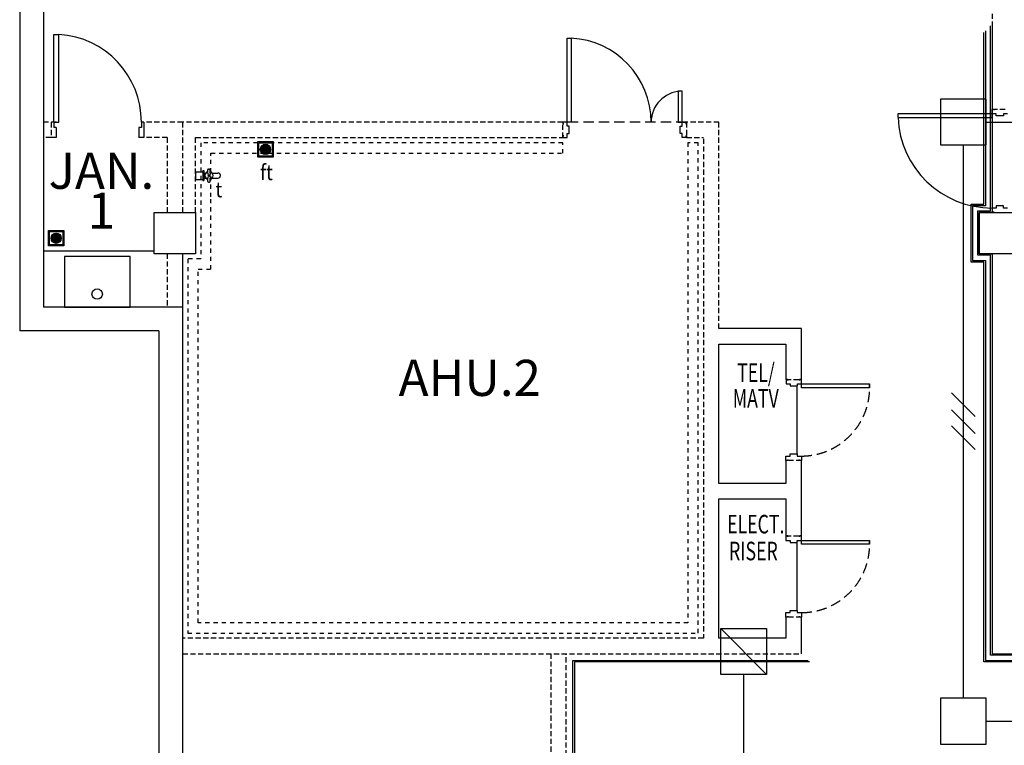
# Model space of a CAD drawing. Units: inches. Extents: x 518343 to 2243824, y -11696 to 771684.
# Drawn here: x 796520 to 806067, y 174610 to 181640 of the extents above; entities that cross this region are included whole.
import ezdxf
from ezdxf.enums import TextEntityAlignment as Align

# ---------------------------------------------------------------- set-up
doc = ezdxf.new("R2010")
doc.units = ezdxf.units.IN
doc.header["$LTSCALE"] = 400
doc.header["$MEASUREMENT"] = 0
for name, pattern in [('DASHED', [0.6, 0.3, -0.3]), ('DASHED2', [0.375, 0.25, -0.125]), ('HIDDEN', [0.375, 0.25, -0.125]), ('HIDDEN1', [0.2, 0.1, -0.1]), ('HIDDEN2', [0.1875, 0.125, -0.0625])]:
    doc.linetypes.add(name, pattern=pattern)
for name, color, linetype in [('1-8', 8, 'Continuous'), ('1-CEILING', 250, 'Continuous'), ('1-FURN', 250, 'Continuous'), ('1-TEXT', 58, 'Continuous'), ('PHONE', 3, 'Continuous')]:
    doc.layers.add(name, color=color, linetype=linetype)
doc.styles.add('BOLD', font='arial.ttf', dxfattribs={"width": 0.8})
doc.styles.add('DIM', font='romans.shx', dxfattribs={"width": 0.7, "height": 200})
doc.styles.add('ROMANS', font='romans.shx')

# ---------------------------------------------------------------- blocks, each defined once
blk = doc.blocks.new('TT2')
at = {"layer": 'PHONE', "color": 1, "linetype": 'Continuous'}
blk.add_line((978914, 712286), (977736, 713464), dxfattribs=at)
at = {"layer": 'PHONE', "color": 3, "linetype": 'Continuous'}
blk.add_lwpolyline([(977736, 713464), (978914, 713464), (978914, 712286), (977736, 712286)], close=True, dxfattribs=at)
blk = doc.blocks.new('43')
at = {"layer": 'PHONE', "color": 1, "linetype": 'Continuous', "lineweight": -2}
for p, q in [((978422, 694393), (977659, 693629)), ((978937, 694393), (978173, 693629)), ((979486, 694393), (978723, 693629))]:
    blk.add_line(p, q, dxfattribs=at)
blk = doc.blocks.new('W4RSD')
at = {"layer": '1-FURN'}
for p, q in [((798827.5, 180081), (798977.5, 180081)), ((798827.5, 179931), (798827.5, 180081)), ((798837.5, 180071), (798967.5, 180071)), ((798837.5, 179941), (798837.5, 180071)), ((798967.5, 180071), (798967.5, 179941)), ((798977.5, 180081), (798977.5, 179931)), ((798852.8, 180000.9), (798907.6, 180055.7)), ((798853.5, 180015.7), (798892.8, 180055)), ((798855.3, 179989.4), (798919.1, 180053.2)), ((798859.9, 179979.8), (798928.7, 180048.6)), ((798866.1, 179971.8), (798936.7, 180042.4)), ((798873.6, 179965.2), (798943.3, 180034.9)), ((798882.7, 179960.1), (798948.4, 180025.8)), ((798893.5, 179956.8), (798951.7, 180015)), ((798907.1, 179956.2), (798952.3, 180001.4)), ((798928, 179963), (798945.5, 179980.5)), ((798977.5, 179931), (798827.5, 179931)), ((798967.5, 179941), (798837.5, 179941)), ((798224.6, 179789.2), (798294.3, 179789.2)), ((798224.6, 179789.2), (798224.6, 179715.2)), ((798294.3, 179801.2), (798306.3, 179801.2)), ((798294.3, 179801.2), (798294.3, 179703.2)), ((798306.3, 179801.2), (798306.3, 179703.2)), ((798343.2, 179777.2), (798343.2, 179809.9)), ((798349.2, 179815.9), (798361.2, 179815.9)), ((798367.2, 179777.2), (798367.2, 179809.9)), ((798224.6, 179715.2), (798294.3, 179715.2)), ((798294.3, 179703.2), (798306.3, 179703.2)), ((798306.3, 179777.2), (798324.4, 179777.2)), ((798306.3, 179727.2), (798324.4, 179727.2)), ((798343.2, 179777.2), (798347.2, 179752.2)), ((798347.2, 179752.2), (798343.2, 179727.2)), ((798343.2, 179694.6), (798343.2, 179727.2)), ((798349.2, 179688.6), (798361.2, 179688.6)), ((798367.2, 179777.2), (798363.2, 179752.2)), ((798363.2, 179752.2), (798367.2, 179727.2)), ((798367.2, 179694.6), (798367.2, 179727.2)), ((798385.9, 179777.2), (798441.9, 179777.2)), ((798385.9, 179727.2), (798441.9, 179727.2)), ((798466.9, 179751), (798466.9, 179753.2)), ((796798.4, 179070.5), (796798.4, 179220.5)), ((796798.4, 179220.5), (796948.4, 179220.5)), ((796808.4, 179080.5), (796808.4, 179210.5)), ((796808.4, 179210.5), (796938.4, 179210.5)), ((796938.4, 179210.5), (796938.4, 179080.5)), ((796948.4, 179220.5), (796948.4, 179070.5)), ((796878.5, 179095.7), (796823.6, 179150.6)), ((796863.6, 179096.4), (796824.3, 179135.7)), ((796890, 179098.3), (796826.2, 179162.1)), ((796899.6, 179102.9), (796830.8, 179171.7)), ((796907.6, 179109), (796836.9, 179179.7)), ((796914.2, 179116.6), (796844.5, 179186.3)), ((796919.3, 179125.6), (796853.6, 179191.4)), ((796922.6, 179136.5), (796864.4, 179194.7)), ((796923.2, 179150), (796878, 179195.3)), ((796916.4, 179170.9), (796898.9, 179188.5)), ((797824.6, 179019.7), (796749.6, 179019.7)), ((796948.4, 179070.5), (796798.4, 179070.5)), ((796938.4, 179080.5), (796808.4, 179080.5)), ((796952.8, 178966.6), (796952.8, 178476.3)), ((797589.3, 178966.6), (796952.8, 178966.6)), ((797589.3, 178476.3), (797589.3, 178966.6)), ((796952.8, 178476.3), (797589.3, 178476.3))]:
    blk.add_line(p, q, dxfattribs=at)
for centre, radius in [((798902.5, 180006), 50), ((798355.2, 179752.2), 8.02), ((796873.4, 179145.5), 50), ((797271.1, 178604.6), 50.4)]:
    blk.add_circle(centre, radius, dxfattribs=at)
for centre, radius, start, end in [((798355.2, 179752.2), 39.6, 107.6201, 252.3799), ((798349.2, 179809.9), 6, 90, 180), ((798361.2, 179809.9), 6, 0, 90), ((798355.2, 179752.2), 39.6, 287.6201, 72.3799), ((798349.2, 179694.6), 6, 180, 270), ((798361.2, 179694.6), 6, 270, 0), ((798441.9, 179752.2), 25, 270, 90)]:
    blk.add_arc(centre, radius, start, end, dxfattribs=at)
at = {"layer": '1-FURN', "style": 'ROMANS', "width": 0.85}
for s, p in [('ft', (798913.1, 179708.3)), ('t', (798450.2, 179541.6))]:
    blk.add_text(s, height=150, dxfattribs=at).set_placement(p, align=Align.CENTER)

msp = doc.modelspace()

# ---------------------------------------------------------------- linework, layer by layer
at = {"layer": '1-8'}
for p, q in [((796519.6, 187748.2), (796519.6, 178623.8)), ((796749.6, 187496.3), (796749.6, 178853.8)), ((798099.6, 179372.2), (798099.6, 171772.2)), ((805949.6, 179372.2), (805949.6, 175497.2)), ((798099.6, 178853.8), (796749.6, 178853.8)), ((797869.6, 178623.8), (796519.6, 178623.8)), ((797869.6, 178623.8), (797869.6, 171772.2)), ((805949.6, 175497.2), (811039.3, 175497.2))]:
    msp.add_line(p, q, dxfattribs=at)
at = {"layer": '1-8', "linetype": 'HIDDEN2'}
for p, q in [((805949.6, 182297.2), (805949.6, 180772.2)), ((805949.6, 180772.2), (806099.6, 180772.2)), ((796874.6, 180647.2), (796749.6, 180647.2)), ((798099.6, 180647.2), (797724.6, 180647.2)), ((801785.6, 180647.2), (798099.6, 180647.2)), ((798099.6, 180647.2), (798099.6, 179772.2)), ((801785.6, 180497.2), (801785.6, 180647.2)), ((803299.6, 180647.2), (802985.6, 180647.2)), ((802985.6, 180647.2), (802985.6, 180497.2)), ((803299.6, 178647.2), (803299.6, 180647.2)), ((796824.6, 180497.2), (796749.6, 180497.2)), ((797949.6, 180497.2), (797724.6, 180497.2)), ((797949.6, 180497.2), (797949.6, 179772.2)), ((798224.6, 180497.2), (801785.6, 180497.2)), ((798224.6, 179772.2), (798224.6, 180497.2)), ((802985.6, 180497.2), (803149.6, 180497.2)), ((803149.6, 180487.2), (803149.6, 175647.2)), ((797949.6, 179372.2), (797949.6, 178853.8)), ((803149.6, 175647.2), (798099.6, 175647.2)), ((798099.6, 175497.2), (804099.6, 175497.2)), ((801669.5, 175497.2), (801669.5, 173987.1)), ((801819.5, 173987.1), (801819.5, 175497.2))]:
    msp.add_line(p, q, dxfattribs=at)
at = {"layer": '1-8', "color": 250}
for p, q in [((796849.6, 180647.2), (796849.6, 181497.2)), ((796849.6, 181497.2), (796899.6, 181497.2)), ((796899.6, 180647.2), (796899.6, 181497.2)), ((796849.6, 180647.2), (796824.6, 180647.2)), ((796849.6, 180647.2), (796849.6, 180597.2)), ((796849.6, 180647.2), (796899.6, 180647.2)), ((797724.6, 180647.2), (797699.6, 180647.2)), ((797699.6, 180647.2), (797699.6, 180597.2)), ((797724.6, 180647.2), (797724.6, 180497.2)), ((796874.6, 180597.2), (796849.6, 180597.2)), ((796874.6, 180597.2), (796874.6, 180497.2)), ((797699.6, 180597.2), (797674.6, 180597.2)), ((797674.6, 180597.2), (797674.6, 180497.2)), ((796874.6, 180497.2), (796824.6, 180497.2)), ((797724.6, 180497.2), (797674.6, 180497.2)), ((803967.8, 178155.1), (803950.3, 178155.1)), ((803950.3, 178155.1), (803950.3, 178112.1)), ((803950.3, 178112.1), (803990.3, 178112.1)), ((803967.8, 178145.1), (803967.8, 178155.1)), ((803990.3, 178112.1), (803990.3, 178092.1)), ((803990.3, 178092.1), (804060.3, 178092.1)), ((804059.6, 177432.1), (804059.6, 178092.1)), ((804060.3, 178092.1), (804060.3, 178112.1)), ((804060.3, 178112.1), (804100.3, 178112.1)), ((804100.3, 178155.1), (804082.8, 178155.1)), ((804082.8, 178155.1), (804082.8, 178145.1)), ((804099.6, 178074.1), (804099.6, 178112.1)), ((804099.6, 178112.1), (804760.6, 178112.1)), ((804760.6, 178074.1), (804099.6, 178074.1)), ((804100.3, 178112.1), (804100.3, 178155.1)), ((804760.6, 178112.1), (804760.6, 178074.1)), ((803949.6, 177369.1), (803949.6, 177412.1)), ((803949.6, 177412.1), (803989.6, 177412.1)), ((803989.6, 177412.1), (803989.6, 177432.1)), ((803989.6, 177432.1), (804059.6, 177432.1)), ((804059.6, 177432.1), (804059.6, 177412.1)), ((804059.6, 177412.1), (804099.6, 177412.1)), ((804099.6, 177412.1), (804099.6, 177369.1)), ((803967.1, 177369.1), (803949.6, 177369.1)), ((803967.1, 177379.1), (803967.1, 177369.1)), ((804082.1, 177369.1), (804082.1, 177379.1)), ((804099.6, 177369.1), (804082.1, 177369.1)), ((803967.1, 176638.2), (803949.6, 176638.2)), ((803949.6, 176638.2), (803949.6, 176595.2)), ((803967.1, 176628.2), (803967.1, 176638.2)), ((804099.6, 176638.2), (804082.1, 176638.2)), ((804082.1, 176638.2), (804082.1, 176628.2)), ((804099.6, 176595.2), (804099.6, 176638.2)), ((803949.6, 176595.2), (803989.6, 176595.2)), ((803989.6, 176595.2), (803989.6, 176575.2)), ((803989.6, 176575.2), (804059.6, 176575.2)), ((804059.6, 176575.2), (804059.6, 176595.2)), ((804059.6, 176595.2), (804099.6, 176595.2)), ((804059.6, 175915.2), (804059.6, 176575.2)), ((804099.6, 176557.2), (804099.6, 176595.2)), ((804099.6, 176595.2), (804760.6, 176595.2)), ((804760.6, 176557.2), (804099.6, 176557.2)), ((804760.6, 176595.2), (804760.6, 176557.2)), ((803949.6, 175852.2), (803949.6, 175895.2)), ((803949.6, 175895.2), (803989.6, 175895.2)), ((803989.6, 175895.2), (803989.6, 175915.2)), ((803989.6, 175915.2), (804059.6, 175915.2)), ((804059.6, 175915.2), (804059.6, 175895.2)), ((804059.6, 175895.2), (804099.6, 175895.2)), ((804099.6, 175895.2), (804099.6, 175852.2)), ((803967.1, 175852.2), (803949.6, 175852.2)), ((803967.1, 175862.2), (803967.1, 175852.2)), ((804082.1, 175852.2), (804082.1, 175862.2)), ((804099.6, 175852.2), (804082.1, 175852.2))]:
    msp.add_line(p, q, dxfattribs=at)
at = {"layer": '1-8', "color": 250, "ltscale": 0.15}
for p, q in [((801828.6, 180647.2), (801828.6, 181461.2)), ((801828.6, 181461.2), (801866.6, 181461.2)), ((801866.6, 181461.2), (801866.6, 180647.2)), ((801828.6, 180647.2), (801785.6, 180647.2)), ((801785.6, 180647.2), (801785.6, 180629.7)), ((801866.6, 180647.2), (801828.6, 180647.2)), ((801828.6, 180607.2), (801828.6, 180647.2)), ((802942.6, 180607.2), (802942.6, 180647.2)), ((802942.6, 180647.2), (802985.6, 180647.2)), ((802985.6, 180647.2), (802985.6, 180629.7)), ((801785.6, 180629.7), (801795.6, 180629.7)), ((801848.6, 180607.2), (801828.6, 180607.2)), ((801848.6, 180537.2), (801848.6, 180607.2)), ((802922.6, 180537.2), (802922.6, 180607.2)), ((802922.6, 180607.2), (802942.6, 180607.2)), ((802985.6, 180629.7), (802975.6, 180629.7)), ((801795.6, 180514.7), (801785.6, 180514.7)), ((801785.6, 180514.7), (801785.6, 180497.2)), ((801785.6, 180497.2), (801828.6, 180497.2)), ((801828.6, 180497.2), (801828.6, 180537.2)), ((801828.6, 180537.2), (801848.6, 180537.2)), ((802942.6, 180537.2), (802922.6, 180537.2)), ((802942.6, 180497.2), (802942.6, 180537.2)), ((802985.6, 180497.2), (802942.6, 180497.2)), ((802975.6, 180514.7), (802985.6, 180514.7)), ((802985.6, 180514.7), (802985.6, 180497.2))]:
    msp.add_line(p, q, dxfattribs=at)
at = {"layer": '1-8', "color": 250, "ltscale": 0.1}
for p, q in [((802942.6, 180947.2), (802904.6, 180947.2)), ((802904.6, 180947.2), (802904.6, 180647.2)), ((802942.6, 180647.2), (802942.6, 180947.2)), ((802904.6, 180647.2), (802942.6, 180647.2))]:
    msp.add_line(p, q, dxfattribs=at)
at = {"layer": '1-8', "color": 250, "linetype": 'Continuous', "ltscale": 0.15}
for p, q in [((805949.6, 180729.2), (805949.6, 180772.2)), ((805949.6, 180772.2), (805967.1, 180772.2)), ((805967.1, 180772.2), (805967.1, 180762.2)), ((805949.6, 180729.2), (805035.6, 180729.2)), ((805035.6, 180729.2), (805035.6, 180691.2)), ((805035.6, 180691.2), (805949.6, 180691.2)), ((805949.6, 180691.2), (805949.6, 180729.2)), ((805989.6, 180729.2), (805949.6, 180729.2)), ((805989.6, 180709.2), (805989.6, 180729.2)), ((806059.6, 180709.2), (805989.6, 180709.2)), ((806099.6, 180729.2), (806059.6, 180729.2)), ((806059.6, 180729.2), (806059.6, 180709.2)), ((805989.6, 179815.2), (805949.6, 179815.2)), ((805949.6, 179815.2), (805949.6, 179772.2)), ((805967.1, 179772.2), (805967.1, 179782.2)), ((806059.6, 179835.2), (805989.6, 179835.2)), ((805989.6, 179835.2), (805989.6, 179815.2)), ((806059.6, 179815.2), (806059.6, 179835.2)), ((806099.6, 179815.2), (806059.6, 179815.2)), ((805949.6, 179772.2), (805967.1, 179772.2))]:
    msp.add_line(p, q, dxfattribs=at)
at = {"layer": '1-8', "color": 250, "linetype": 'HIDDEN2'}
for p, q in [((796824.6, 180647.2), (796824.6, 180497.2)), ((803949.6, 178155.1), (804099.6, 178155.1)), ((804099.6, 177369.1), (803949.6, 177369.1)), ((803949.6, 176638.2), (804099.6, 176638.2)), ((804099.6, 175852.2), (803949.6, 175852.2))]:
    msp.add_line(p, q, dxfattribs=at)
at = {"layer": '1-8', "color": 250, "linetype": 'DASHED2'}
msp.add_line((802985.6, 180647.2), (801785.6, 180647.2), dxfattribs=at)
at = {"layer": '1-8', "color": 250, "linetype": 'DASHED'}
msp.add_line((798274.6, 179822.2), (798274.6, 179822.2), dxfattribs=at)
at = {"layer": '1-8', "linetype": 'Continuous'}
for p, q in [((804099.6, 178647.2), (803299.6, 178647.2)), ((804099.6, 178155.1), (804099.6, 178647.2)), ((803299.6, 177147.2), (803299.6, 178497.2)), ((803299.6, 178497.2), (803949.6, 178497.2)), ((803949.6, 178497.2), (803949.6, 178155.1)), ((803949.6, 177369.1), (803949.6, 177147.2)), ((804099.6, 176638.2), (804099.6, 177369.1)), ((803949.6, 177147.2), (803299.6, 177147.2)), ((803299.6, 175647.2), (803299.6, 176997.2)), ((803299.6, 176997.2), (803949.6, 176997.2)), ((803949.6, 176997.2), (803949.6, 176638.2)), ((803949.6, 175852.2), (803949.6, 175647.2)), ((804099.6, 175497.2), (804099.6, 175852.2)), ((803949.6, 175647.2), (803299.6, 175647.2))]:
    msp.add_line(p, q, dxfattribs=at)
at = {"layer": '1-8', "color": 250, "linetype": 'HIDDEN1'}
msp.add_lwpolyline([(803099.6, 180447.2), (802999.6, 180447.2), (802999.6, 175797.2), (798249.6, 175797.2), (798249.6, 179222.2), (798374.6, 179222.2), (798374.6, 179922.2), (798374.6, 179922.2), (798374.6, 180347.2), (801785.6, 180347.2), (801785.6, 180447.2), (798274.6, 180447.2), (798274.6, 179322.2), (798149.6, 179322.2), (798149.6, 175697.2), (803099.6, 175697.2), (803099.6, 180447.2)], dxfattribs=at)
at = {"layer": '1-8'}
for points in [[(798224.6, 179772.2), (798224.6, 179372.2), (797824.6, 179372.2), (797824.6, 179772.2)], [(806224.6, 179772.2), (806224.6, 179372.2), (805824.6, 179372.2), (805824.6, 179772.2)]]:
    msp.add_lwpolyline(points, close=True, dxfattribs=at)
at = {"layer": '1-8', "color": 250}
msp.add_arc((796849.4, 180648.5), 850.2, 359.9136, 86.61499, dxfattribs=at)
at = {"layer": '1-8', "color": 250, "ltscale": 0.15}
for centre, radius, start, end in [((801828.6, 180647.2), 814, 0, 87.32429), ((802942.6, 180647.2), 300, 92.67571, 180)]:
    msp.add_arc(centre, radius, start, end, dxfattribs=at)
at = {"layer": '1-8', "color": 250, "linetype": 'Continuous', "ltscale": 0.15}
msp.add_arc((805949.6, 180729.2), 914, 182.38279, 270, dxfattribs=at)
at = {"layer": '1-8', "color": 250, "linetype": 'HIDDEN'}
for centre in [(804099.6, 178074.1), (804099.6, 176557.2)]:
    msp.add_arc(centre, 662, 270, 3.29069, dxfattribs=at)
at = {"layer": '1-CEILING', "ltscale": 200}
for p, q in [((805949.6, 181597.2), (805949.6, 179772.2)), ((805869.6, 179852.2), (805869.6, 181517.2)), ((805884.6, 181532.2), (805884.6, 179837.2)), ((805934.6, 179787.2), (805934.6, 181582.2)), ((805744.6, 179292.2), (805744.6, 179852.2)), ((805744.6, 179852.2), (805869.6, 179852.2)), ((805884.6, 179837.2), (805759.6, 179837.2)), ((805759.6, 179837.2), (805759.6, 179307.2)), ((805809.6, 179357.2), (805809.6, 179787.2)), ((805809.6, 179787.2), (805934.6, 179787.2)), ((805949.6, 179772.2), (805824.6, 179772.2)), ((805824.6, 179772.2), (805824.6, 179372.2)), ((805759.6, 179307.2), (805884.6, 179307.2)), ((805934.6, 179357.2), (805809.6, 179357.2)), ((805824.6, 179372.2), (805949.6, 179372.2)), ((805884.6, 179307.2), (805884.6, 175432.2)), ((805934.6, 175482.2), (805934.6, 179357.2)), ((805949.6, 179372.2), (805949.6, 175497.2)), ((805869.6, 179292.2), (805744.6, 179292.2)), ((805869.6, 175417.2), (805869.6, 179292.2)), ((805949.6, 175497.2), (814974.6, 175497.2)), ((801884.5, 175432.2), (804164.6, 175432.2)), ((801884.5, 172431.9), (801884.5, 175432.2)), ((804179.6, 175417.2), (801899.5, 175417.2)), ((801899.5, 175417.2), (801899.5, 172416.9)), ((814894.6, 175417.2), (805869.6, 175417.2)), ((805884.6, 175432.2), (814909.6, 175432.2)), ((814959.6, 175482.2), (805934.6, 175482.2))]:
    msp.add_line(p, q, dxfattribs=at)
at = {"layer": 'PHONE', "color": 3, "linetype": 'Continuous'}
for p, q in [((805891.1, 180648.3), (812483.2, 180648.3)), ((805669.6, 180426.8), (805669.6, 175064.9)), ((803540.1, 172070.9), (803540.1, 175296.7)), ((805891.1, 174843.3), (806683, 174843.3))]:
    msp.add_line(p, q, dxfattribs=at)
at = {"layer": 'PHONE', "color": 4, "linetype": 'Continuous'}
for points in [[(805448, 180426.8), (805891.1, 180426.8), (805891.1, 180869.9), (805448, 180869.9)], [(805448, 174621.8), (805891.1, 174621.8), (805891.1, 175064.9), (805448, 175064.9)]]:
    msp.add_lwpolyline(points, close=True, dxfattribs=at)

# ---------------------------------------------------------------- block references
at = {"layer": '1-FURN', "color": 1, "linetype": 'Continuous'}
msp.add_blockref('W4RSD', (0, 377.5), dxfattribs=at)
at = {"layer": 'PHONE', "color": 254, "linetype": 'Continuous', "xscale": 0.3009494515983972, "yscale": 0.3009494515983972, "zscale": 0.3009494515983972, "rotation": 90}
msp.add_blockref('43', (1014531.8, -116749.9), dxfattribs=at)
at = {"layer": 'PHONE', "color": 254, "linetype": 'Continuous', "xscale": 0.3761868144979965, "yscale": 0.3761868144979965, "zscale": 0.3761868144979965}
msp.add_blockref('TT2', (435507, -92656), dxfattribs=at)

# ---------------------------------------------------------------- texts
at = {"layer": '1-TEXT', "style": 'BOLD'}
for s, p in [('JAN.', (797312.1, 180001.1)), ('1', (797312.1, 179614.3))]:
    msp.add_text(s, height=350, dxfattribs=at).set_placement(p, align=Align.CENTER)
msp.add_text('AHU.2', height=350, dxfattribs=at).set_placement((800193.8, 177994.6))
at = {"layer": '1-TEXT', "style": 'DIM', "width": 0.7}
for s, p in [('TEL/', (803658.8, 178130.5)), ('MATV', (803656.8, 177881)), ('ELECT.', (803657.1, 176662.5)), ('RISER', (803634.1, 176402))]:
    msp.add_text(s, height=180, dxfattribs=at).set_placement(p, align=Align.CENTER)

doc.saveas('drawing.dxf')
